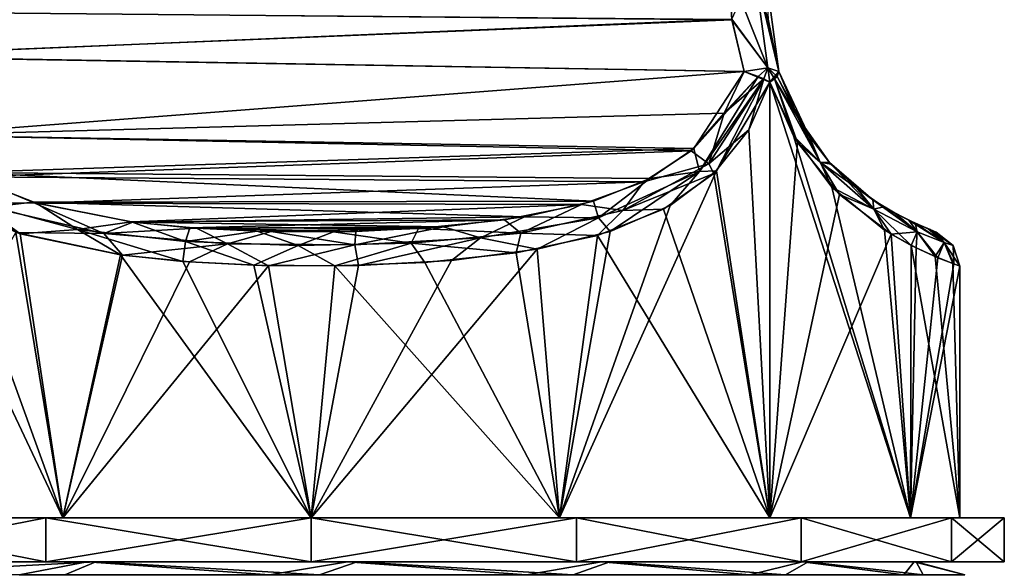
# Model space of a CAD drawing. Units: millimetres. Extents: x -213 to 213, y -9 to 96.
# Drawn here: x -154 to -141, y 50 to 58 of the extents above; entities that cross this region are included whole.
import ezdxf

# ---------------------------------------------------------------- set-up
doc = ezdxf.new("R2010")
doc.units = ezdxf.units.MM
doc.header["$LTSCALE"] = 65.185185
for name, color, linetype in [('118', 7, 'CONTINUOUS'), ('121', 7, 'CONTINUOUS'), ('122', 7, 'CONTINUOUS'), ('126', 7, 'CONTINUOUS'), ('128', 7, 'CONTINUOUS'), ('137', 7, 'CONTINUOUS'), ('141', 7, 'CONTINUOUS'), ('147', 7, 'CONTINUOUS'), ('149', 7, 'CONTINUOUS'), ('153', 7, 'CONTINUOUS'), ('154', 7, 'CONTINUOUS'), ('155', 7, 'CONTINUOUS'), ('156', 7, 'CONTINUOUS'), ('178', 7, 'CONTINUOUS'), ('180', 7, 'CONTINUOUS'), ('181', 7, 'CONTINUOUS'), ('182', 7, 'CONTINUOUS'), ('183', 7, 'CONTINUOUS')]:
    doc.layers.add(name, color=color, linetype=linetype)

msp = doc.modelspace()

# ---------------------------------------------------------------- linework, layer by layer
at = {"layer": '118', "linetype": 'Continuous'}
for points in [[(-143.713, 57.008, 6.286), (-144.004, 56.357, 6.563), (-143.714, 51.032, 6.286), (-143.713, 57.008, 6.286)], [(-141.787, 51.032, 3.402), (-143.713, 57.008, 6.286), (-143.714, 51.032, 6.286), (-141.787, 51.032, 3.402)], [(-143.39, 56.271, 5.944), (-143.713, 57.008, 6.286), (-141.787, 51.032, 3.402), (-143.39, 56.271, 5.944)], [(-144.004, 56.357, 6.563), (-144.482, 55.756, 6.97), (-143.714, 51.032, 6.286), (-144.004, 56.357, 6.563)], [(-142.863, 55.569, 5.301), (-143.39, 56.271, 5.944), (-141.787, 51.032, 3.402), (-142.863, 55.569, 5.301)], [(-153.402, 51.032, 8.213), (-155.754, 56.008, 6.777), (-156.286, 51.032, 6.286), (-153.402, 51.032, 8.213)], [(-154.968, 55.343, 7.372), (-155.754, 56.008, 6.777), (-153.402, 51.032, 8.213), (-154.968, 55.343, 7.372)], [(-144.482, 55.756, 6.97), (-145.171, 55.266, 7.464), (-143.714, 51.032, 6.286), (-144.482, 55.756, 6.97)], [(-142.142, 54.981, 4.158), (-142.863, 55.569, 5.301), (-141.787, 51.032, 3.402), (-142.142, 54.981, 4.158)], [(-153.988, 54.927, 7.945), (-154.968, 55.343, 7.372), (-153.402, 51.032, 8.213), (-153.988, 54.927, 7.945)], [(-145.171, 55.266, 7.464), (-146.074, 54.908, 7.976), (-143.714, 51.032, 6.286), (-145.171, 55.266, 7.464)], [(-152.612, 54.641, 8.498), (-153.988, 54.927, 7.945), (-153.402, 51.032, 8.213), (-152.612, 54.641, 8.498)], [(-141.775, 54.771, 3.375), (-142.142, 54.981, 4.158), (-141.787, 51.032, 3.402), (-141.775, 54.771, 3.375)], [(-146.074, 54.908, 7.976), (-147.189, 54.67, 8.434), (-146.598, 51.032, 8.213), (-146.074, 54.908, 7.976)], [(-143.714, 51.032, 6.286), (-146.074, 54.908, 7.976), (-146.598, 51.032, 8.213), (-143.714, 51.032, 6.286)], [(-147.189, 54.67, 8.434), (-148.441, 54.536, 8.752), (-146.598, 51.032, 8.213), (-147.189, 54.67, 8.434)], [(-141.11, 51.032), (-141.775, 54.771, 3.375), (-141.787, 51.032, 3.402), (-141.11, 51.032)], [(-141.45, 54.618, 2.435), (-141.775, 54.771, 3.375), (-141.11, 51.032), (-141.45, 54.618, 2.435)], [(-150, 51.032, 8.89), (-152.612, 54.641, 8.498), (-153.402, 51.032, 8.213), (-150, 51.032, 8.89)], [(-151.76, 54.551, 8.714), (-152.612, 54.641, 8.498), (-150, 51.032, 8.89), (-151.76, 54.551, 8.714)], [(-150.786, 54.498, 8.855), (-151.76, 54.551, 8.714), (-150, 51.032, 8.89), (-150.786, 54.498, 8.855)], [(-148.441, 54.536, 8.752), (-149.675, 54.488, 8.884), (-146.598, 51.032, 8.213), (-148.441, 54.536, 8.752)], [(-141.208, 54.521, 1.316), (-141.45, 54.618, 2.435), (-141.11, 51.032), (-141.208, 54.521, 1.316)], [(-149.675, 54.488, 8.884), (-150.786, 54.498, 8.855), (-150, 51.032, 8.89), (-149.675, 54.488, 8.884)], [(-146.598, 51.032, 8.213), (-149.675, 54.488, 8.884), (-150, 51.032, 8.89), (-146.598, 51.032, 8.213)], [(-141.11, 54.485), (-141.208, 54.521, 1.316), (-141.11, 51.032), (-141.11, 54.485)]]:
    msp.add_3dface(points, dxfattribs=at)
at = {"layer": '121', "linetype": 'Continuous'}
for points in [[(-144.277, 58.548, 6.223), (-157.02, 57.983, 6.25), (-144.233, 57.865, 6.263), (-144.277, 58.548, 6.223)], [(-157.02, 57.983, 6.25), (-156.359, 57.363, 6.354), (-144.233, 57.865, 6.263), (-157.02, 57.983, 6.25)], [(-156.359, 57.363, 6.354), (-144.067, 57.154, 6.411), (-144.233, 57.865, 6.263), (-156.359, 57.363, 6.354)], [(-155.43, 56.282, 6.814), (-144.067, 57.154, 6.411), (-156.359, 57.363, 6.354), (-155.43, 56.282, 6.814)], [(-144.341, 56.583, 6.639), (-144.067, 57.154, 6.411), (-155.43, 56.282, 6.814), (-144.341, 56.583, 6.639)], [(-144.792, 56.065, 6.97), (-144.341, 56.583, 6.639), (-155.43, 56.282, 6.814), (-144.792, 56.065, 6.97)], [(-154.688, 55.71, 7.298), (-144.792, 56.065, 6.97), (-155.43, 56.282, 6.814), (-154.688, 55.71, 7.298)], [(-145.443, 55.644, 7.372), (-144.792, 56.065, 6.97), (-154.688, 55.71, 7.298), (-145.443, 55.644, 7.372)], [(-153.764, 55.348, 7.768), (-145.443, 55.644, 7.372), (-154.688, 55.71, 7.298), (-153.764, 55.348, 7.768)], [(-146.296, 55.331, 7.795), (-145.443, 55.644, 7.372), (-153.764, 55.348, 7.768), (-146.296, 55.331, 7.795)], [(-152.465, 55.094, 8.231), (-146.296, 55.331, 7.795), (-153.764, 55.348, 7.768), (-152.465, 55.094, 8.231)], [(-147.349, 55.119, 8.177), (-146.296, 55.331, 7.795), (-152.465, 55.094, 8.231), (-147.349, 55.119, 8.177)], [(-151.662, 55.013, 8.415), (-147.349, 55.119, 8.177), (-152.465, 55.094, 8.231), (-151.662, 55.013, 8.415)], [(-148.53, 55, 8.447), (-147.349, 55.119, 8.177), (-151.662, 55.013, 8.415), (-148.53, 55, 8.447)], [(-150.742, 54.965, 8.536), (-148.53, 55, 8.447), (-151.662, 55.013, 8.415), (-150.742, 54.965, 8.536)], [(-149.694, 54.956, 8.56), (-148.53, 55, 8.447), (-150.742, 54.965, 8.536), (-149.694, 54.956, 8.56)]]:
    msp.add_3dface(points, dxfattribs=at)
at = {"layer": '122', "linetype": 'Continuous'}
for points in [[(-143.589, 57.154, 5.933), (-143.589, 57.154, -5.933), (-143.737, 57.872, -5.766), (-143.589, 57.154, 5.933)], [(-143.737, 57.865, 5.767), (-143.589, 57.154, 5.933), (-143.737, 57.872, -5.766), (-143.737, 57.865, 5.767)], [(-143.177, 56.269, -5.418), (-143.589, 57.154, -5.933), (-143.322, 56.509, 5.61), (-143.177, 56.269, -5.418)], [(-143.322, 56.509, 5.61), (-143.589, 57.154, -5.933), (-143.589, 57.154, 5.933), (-143.322, 56.509, 5.61)], [(-142.894, 55.905, 5.003), (-143.177, 56.269, -5.418), (-143.322, 56.509, 5.61), (-142.894, 55.905, 5.003)], [(-142.878, 55.886, -4.977), (-143.177, 56.269, -5.418), (-142.894, 55.905, 5.003), (-142.878, 55.886, -4.977)], [(-142.304, 55.395, 3.924), (-142.878, 55.886, -4.977), (-142.894, 55.905, 5.003), (-142.304, 55.395, 3.924)], [(-142.526, 55.559, -4.371), (-142.878, 55.886, -4.977), (-142.304, 55.395, 3.924), (-142.526, 55.559, -4.371)], [(-142.157, 55.301, -3.59), (-142.526, 55.559, -4.371), (-142.304, 55.395, 3.924), (-142.157, 55.301, -3.59)], [(-141.998, 55.21, 3.185), (-142.157, 55.301, -3.59), (-142.304, 55.395, 3.924), (-141.998, 55.21, 3.185)], [(-141.811, 55.114, -2.614), (-142.157, 55.301, -3.59), (-141.998, 55.21, 3.185), (-141.811, 55.114, -2.614)], [(-141.724, 55.073, 2.298), (-141.811, 55.114, -2.614), (-141.998, 55.21, 3.185), (-141.724, 55.073, 2.298)], [(-141.544, 54.996, -1.419), (-141.811, 55.114, -2.614), (-141.724, 55.073, 2.298), (-141.544, 54.996, -1.419)], [(-141.518, 54.986, 1.242), (-141.544, 54.996, -1.419), (-141.724, 55.073, 2.298), (-141.518, 54.986, 1.242)], [(-141.434, 54.953), (-141.544, 54.996, -1.419), (-141.518, 54.986, 1.242), (-141.434, 54.953)]]:
    msp.add_3dface(points, dxfattribs=at)
at = {"layer": '126', "linetype": 'Continuous'}
for points in [[(-143.714, 57.009, -6.286), (-143.714, 51.032, -6.286), (-144.443, 55.792, -6.94), (-143.714, 57.009, -6.286)], [(-143.337, 56.182, -5.885), (-143.714, 51.032, -6.286), (-143.714, 57.009, -6.286), (-143.337, 56.182, -5.885)], [(-142.76, 55.466, -5.159), (-143.714, 51.032, -6.286), (-143.337, 56.182, -5.885), (-142.76, 55.466, -5.159)], [(-143.714, 51.032, -6.286), (-146.598, 51.032, -8.213), (-144.443, 55.792, -6.94), (-143.714, 51.032, -6.286)], [(-144.443, 55.792, -6.94), (-146.598, 51.032, -8.213), (-145.08, 55.316, -7.404), (-144.443, 55.792, -6.94)], [(-142.053, 54.926, -3.985), (-143.714, 51.032, -6.286), (-142.76, 55.466, -5.159), (-142.053, 54.926, -3.985)], [(-145.08, 55.316, -7.404), (-146.598, 51.032, -8.213), (-145.901, 54.962, -7.888), (-145.08, 55.316, -7.404)], [(-153.402, 51.032, -8.213), (-156.286, 51.032, -6.286), (-154.047, 54.945, -7.916), (-153.402, 51.032, -8.213)], [(-152.588, 54.637, -8.505), (-153.402, 51.032, -8.213), (-154.047, 54.945, -7.916), (-152.588, 54.637, -8.505)], [(-145.901, 54.962, -7.888), (-146.598, 51.032, -8.213), (-146.902, 54.717, -8.333), (-145.901, 54.962, -7.888)], [(-141.787, 51.032, -3.402), (-143.714, 51.032, -6.286), (-142.053, 54.926, -3.985), (-141.787, 51.032, -3.402)], [(-141.71, 54.737, -3.21), (-141.787, 51.032, -3.402), (-142.053, 54.926, -3.985), (-141.71, 54.737, -3.21)], [(-146.598, 51.032, -8.213), (-150, 51.032, -8.89), (-146.902, 54.717, -8.333), (-146.598, 51.032, -8.213)], [(-146.902, 54.717, -8.333), (-150, 51.032, -8.89), (-148.077, 54.565, -8.68), (-146.902, 54.717, -8.333)], [(-141.411, 54.601, -2.292), (-141.787, 51.032, -3.402), (-141.71, 54.737, -3.21), (-141.411, 54.601, -2.292)], [(-151.666, 54.543, -8.732), (-153.402, 51.032, -8.213), (-152.588, 54.637, -8.505), (-151.666, 54.543, -8.732)], [(-150.584, 54.492, -8.871), (-153.402, 51.032, -8.213), (-151.666, 54.543, -8.732), (-150.584, 54.492, -8.871)], [(-148.077, 54.565, -8.68), (-150, 51.032, -8.89), (-149.353, 54.494, -8.866), (-148.077, 54.565, -8.68)], [(-141.194, 54.516, -1.222), (-141.787, 51.032, -3.402), (-141.411, 54.601, -2.292), (-141.194, 54.516, -1.222)], [(-150, 51.032, -8.89), (-153.402, 51.032, -8.213), (-150.584, 54.492, -8.871), (-150, 51.032, -8.89)], [(-149.353, 54.494, -8.866), (-150, 51.032, -8.89), (-150.584, 54.492, -8.871), (-149.353, 54.494, -8.866)], [(-141.11, 54.485), (-141.787, 51.032, -3.402), (-141.194, 54.516, -1.222), (-141.11, 54.485)], [(-141.11, 54.485), (-141.11, 51.032), (-141.787, 51.032, -3.402), (-141.11, 54.485)]]:
    msp.add_3dface(points, dxfattribs=at)
at = {"layer": '128', "linetype": 'Continuous'}
for points in [[(-156.358, 57.362, -6.355), (-157.02, 57.982, -6.25), (-144.234, 57.872, -6.263), (-156.358, 57.362, -6.355)], [(-144.067, 57.154, -6.411), (-156.358, 57.362, -6.355), (-144.234, 57.872, -6.263), (-144.067, 57.154, -6.411)], [(-155.43, 56.282, -6.814), (-156.358, 57.362, -6.355), (-144.067, 57.154, -6.411), (-155.43, 56.282, -6.814)], [(-144.756, 56.097, -6.945), (-155.43, 56.282, -6.814), (-144.067, 57.154, -6.411), (-144.756, 56.097, -6.945)], [(-154.796, 55.771, -7.234), (-155.43, 56.282, -6.814), (-144.756, 56.097, -6.945), (-154.796, 55.771, -7.234)], [(-145.357, 55.687, -7.323), (-154.796, 55.771, -7.234), (-144.756, 56.097, -6.945), (-145.357, 55.687, -7.323)], [(-153.819, 55.363, -7.744), (-154.796, 55.771, -7.234), (-146.132, 55.378, -7.722), (-153.819, 55.363, -7.744)], [(-146.132, 55.378, -7.722), (-154.796, 55.771, -7.234), (-145.357, 55.687, -7.323), (-146.132, 55.378, -7.722)], [(-147.077, 55.161, -8.093), (-153.819, 55.363, -7.744), (-146.132, 55.378, -7.722), (-147.077, 55.161, -8.093)], [(-152.443, 55.091, -8.238), (-153.819, 55.363, -7.744), (-147.077, 55.161, -8.093), (-152.443, 55.091, -8.238)], [(-148.186, 55.025, -8.386), (-152.443, 55.091, -8.238), (-147.077, 55.161, -8.093), (-148.186, 55.025, -8.386)], [(-151.573, 55.006, -8.431), (-152.443, 55.091, -8.238), (-148.186, 55.025, -8.386), (-151.573, 55.006, -8.431)], [(-149.39, 54.961, -8.545), (-151.573, 55.006, -8.431), (-148.186, 55.025, -8.386), (-149.39, 54.961, -8.545)], [(-150.551, 54.96, -8.549), (-151.573, 55.006, -8.431), (-149.39, 54.961, -8.545), (-150.551, 54.96, -8.549)]]:
    msp.add_3dface(points, dxfattribs=at)
at = {"layer": '137', "linetype": 'Continuous'}
for points in [[(-144.756, 56.097, -6.945), (-144.067, 57.154, -6.411), (-143.874, 57.088, -6.387), (-144.756, 56.097, -6.945)], [(-144.677, 55.782, -7.09), (-144.756, 56.097, -6.945), (-143.874, 57.088, -6.387), (-144.677, 55.782, -7.09)], [(-143.794, 57.052, -6.349), (-144.677, 55.782, -7.09), (-143.874, 57.088, -6.387), (-143.794, 57.052, -6.349)], [(-144.443, 55.792, -6.94), (-144.677, 55.782, -7.09), (-143.794, 57.052, -6.349), (-144.443, 55.792, -6.94)], [(-143.714, 57.009, -6.286), (-144.443, 55.792, -6.94), (-143.794, 57.052, -6.349), (-143.714, 57.009, -6.286)], [(-145.357, 55.687, -7.323), (-144.756, 56.097, -6.945), (-144.677, 55.782, -7.09), (-145.357, 55.687, -7.323)], [(-154.796, 55.771, -7.234), (-153.819, 55.363, -7.744), (-154.403, 55.294, -7.674), (-154.796, 55.771, -7.234)], [(-145.901, 54.962, -7.888), (-146.064, 55.147, -7.914), (-144.677, 55.782, -7.09), (-145.901, 54.962, -7.888)], [(-146.064, 55.147, -7.914), (-145.357, 55.687, -7.323), (-144.677, 55.782, -7.09), (-146.064, 55.147, -7.914)], [(-145.08, 55.316, -7.404), (-145.901, 54.962, -7.888), (-144.677, 55.782, -7.09), (-145.08, 55.316, -7.404)], [(-144.443, 55.792, -6.94), (-145.08, 55.316, -7.404), (-144.677, 55.782, -7.09), (-144.443, 55.792, -6.94)], [(-146.132, 55.378, -7.722), (-145.357, 55.687, -7.323), (-146.064, 55.147, -7.914), (-146.132, 55.378, -7.722)], [(-154.403, 55.294, -7.674), (-153.819, 55.363, -7.744), (-152.842, 54.935, -8.35), (-154.403, 55.294, -7.674)], [(-153.819, 55.363, -7.744), (-152.443, 55.091, -8.238), (-152.842, 54.935, -8.35), (-153.819, 55.363, -7.744)], [(-147.077, 55.161, -8.093), (-146.132, 55.378, -7.722), (-146.064, 55.147, -7.914), (-147.077, 55.161, -8.093)], [(-154.047, 54.945, -7.916), (-154.403, 55.294, -7.674), (-152.842, 54.935, -8.35), (-154.047, 54.945, -7.916)], [(-152.443, 55.091, -8.238), (-151.573, 55.006, -8.431), (-152.842, 54.935, -8.35), (-152.443, 55.091, -8.238)], [(-148.186, 55.025, -8.386), (-147.077, 55.161, -8.093), (-147.68, 54.873, -8.503), (-148.186, 55.025, -8.386)], [(-147.68, 54.873, -8.503), (-147.077, 55.161, -8.093), (-146.064, 55.147, -7.914), (-147.68, 54.873, -8.503)], [(-146.902, 54.717, -8.333), (-147.68, 54.873, -8.503), (-146.064, 55.147, -7.914), (-146.902, 54.717, -8.333)], [(-145.901, 54.962, -7.888), (-146.902, 54.717, -8.333), (-146.064, 55.147, -7.914), (-145.901, 54.962, -7.888)], [(-152.588, 54.637, -8.505), (-154.047, 54.945, -7.916), (-152.842, 54.935, -8.35), (-152.588, 54.637, -8.505)], [(-152.842, 54.935, -8.35), (-151.573, 55.006, -8.431), (-151.146, 54.793, -8.729), (-152.842, 54.935, -8.35)], [(-152.588, 54.637, -8.505), (-152.842, 54.935, -8.35), (-151.146, 54.793, -8.729), (-152.588, 54.637, -8.505)], [(-151.573, 55.006, -8.431), (-150.551, 54.96, -8.549), (-151.146, 54.793, -8.729), (-151.573, 55.006, -8.431)], [(-151.146, 54.793, -8.729), (-150.551, 54.96, -8.549), (-149.4, 54.776, -8.781), (-151.146, 54.793, -8.729)], [(-150.551, 54.96, -8.549), (-149.39, 54.961, -8.545), (-149.4, 54.776, -8.781), (-150.551, 54.96, -8.549)], [(-149.39, 54.961, -8.545), (-148.186, 55.025, -8.386), (-149.4, 54.776, -8.781), (-149.39, 54.961, -8.545)], [(-149.4, 54.776, -8.781), (-148.186, 55.025, -8.386), (-147.68, 54.873, -8.503), (-149.4, 54.776, -8.781)], [(-151.666, 54.543, -8.732), (-152.588, 54.637, -8.505), (-151.146, 54.793, -8.729), (-151.666, 54.543, -8.732)], [(-150.584, 54.492, -8.871), (-151.666, 54.543, -8.732), (-151.146, 54.793, -8.729), (-150.584, 54.492, -8.871)], [(-150.584, 54.492, -8.871), (-151.146, 54.793, -8.729), (-149.4, 54.776, -8.781), (-150.584, 54.492, -8.871)], [(-149.353, 54.494, -8.866), (-149.4, 54.776, -8.781), (-147.68, 54.873, -8.503), (-149.353, 54.494, -8.866)], [(-148.077, 54.565, -8.68), (-149.353, 54.494, -8.866), (-147.68, 54.873, -8.503), (-148.077, 54.565, -8.68)], [(-146.902, 54.717, -8.333), (-148.077, 54.565, -8.68), (-147.68, 54.873, -8.503), (-146.902, 54.717, -8.333)], [(-149.353, 54.494, -8.866), (-150.584, 54.492, -8.871), (-149.4, 54.776, -8.781), (-149.353, 54.494, -8.866)]]:
    msp.add_3dface(points, dxfattribs=at)
at = {"layer": '141', "linetype": 'Continuous'}
for points in [[(-144.277, 58.548, 6.223), (-144.233, 57.865, 6.263), (-143.742, 57.206, 6.258), (-144.277, 58.548, 6.223)], [(-143.923, 58.548, 6.077), (-144.277, 58.548, 6.223), (-143.742, 57.206, 6.258), (-143.923, 58.548, 6.077)], [(-143.589, 57.154, 5.933), (-143.737, 57.865, 5.767), (-143.923, 58.548, 6.077), (-143.589, 57.154, 5.933)], [(-143.589, 57.154, 5.933), (-143.923, 58.548, 6.077), (-143.742, 57.206, 6.258), (-143.589, 57.154, 5.933)], [(-144.233, 57.865, 6.263), (-144.067, 57.154, 6.411), (-143.742, 57.206, 6.258), (-144.233, 57.865, 6.263)]]:
    msp.add_3dface(points, dxfattribs=at)
at = {"layer": '147', "linetype": 'Continuous'}
for points in [[(-144.234, 57.872, -6.263), (-143.923, 58.548, -6.077), (-143.742, 57.206, -6.258), (-144.234, 57.872, -6.263)], [(-143.777, 58.548, -5.723), (-143.589, 57.154, -5.933), (-143.923, 58.548, -6.077), (-143.777, 58.548, -5.723)], [(-143.923, 58.548, -6.077), (-143.589, 57.154, -5.933), (-143.742, 57.206, -6.258), (-143.923, 58.548, -6.077)], [(-143.589, 57.154, -5.933), (-143.777, 58.548, -5.723), (-143.737, 57.872, -5.766), (-143.589, 57.154, -5.933)], [(-144.067, 57.154, -6.411), (-144.234, 57.872, -6.263), (-143.742, 57.206, -6.258), (-144.067, 57.154, -6.411)]]:
    msp.add_3dface(points, dxfattribs=at)
at = {"layer": '149', "linetype": 'Continuous'}
for points in [[(-144.067, 57.154, 6.411), (-144.341, 56.583, 6.639), (-143.874, 57.088, 6.387), (-144.067, 57.154, 6.411)], [(-144.341, 56.583, 6.639), (-143.794, 57.052, 6.349), (-143.874, 57.088, 6.387), (-144.341, 56.583, 6.639)], [(-144.548, 55.889, 6.994), (-144.004, 56.357, 6.563), (-143.794, 57.052, 6.349), (-144.548, 55.889, 6.994)], [(-144.341, 56.583, 6.639), (-144.548, 55.889, 6.994), (-143.794, 57.052, 6.349), (-144.341, 56.583, 6.639)], [(-144.004, 56.357, 6.563), (-143.713, 57.008, 6.286), (-143.794, 57.052, 6.349), (-144.004, 56.357, 6.563)], [(-144.341, 56.583, 6.639), (-144.792, 56.065, 6.97), (-144.548, 55.889, 6.994), (-144.341, 56.583, 6.639)], [(-144.482, 55.756, 6.97), (-144.004, 56.357, 6.563), (-144.548, 55.889, 6.994), (-144.482, 55.756, 6.97)], [(-144.792, 56.065, 6.97), (-145.443, 55.644, 7.372), (-144.548, 55.889, 6.994), (-144.792, 56.065, 6.97)], [(-145.73, 55.247, 7.746), (-144.482, 55.756, 6.97), (-144.548, 55.889, 6.994), (-145.73, 55.247, 7.746)], [(-145.443, 55.644, 7.372), (-145.73, 55.247, 7.746), (-144.548, 55.889, 6.994), (-145.443, 55.644, 7.372)], [(-145.171, 55.266, 7.464), (-144.482, 55.756, 6.97), (-145.73, 55.247, 7.746), (-145.171, 55.266, 7.464)], [(-153.764, 55.348, 7.768), (-154.688, 55.71, 7.298), (-154.563, 55.356, 7.584), (-153.764, 55.348, 7.768)], [(-145.443, 55.644, 7.372), (-146.296, 55.331, 7.795), (-145.73, 55.247, 7.746), (-145.443, 55.644, 7.372)], [(-154.968, 55.343, 7.372), (-153.988, 54.927, 7.945), (-154.563, 55.356, 7.584), (-154.968, 55.343, 7.372)], [(-154.563, 55.356, 7.584), (-153.988, 54.927, 7.945), (-153.204, 54.99, 8.224), (-154.563, 55.356, 7.584)], [(-153.764, 55.348, 7.768), (-154.563, 55.356, 7.584), (-153.204, 54.99, 8.224), (-153.764, 55.348, 7.768)], [(-152.465, 55.094, 8.231), (-153.764, 55.348, 7.768), (-153.204, 54.99, 8.224), (-152.465, 55.094, 8.231)], [(-146.296, 55.331, 7.795), (-147.349, 55.119, 8.177), (-147.126, 54.939, 8.34), (-146.296, 55.331, 7.795)], [(-146.296, 55.331, 7.795), (-147.126, 54.939, 8.34), (-145.73, 55.247, 7.746), (-146.296, 55.331, 7.795)], [(-147.126, 54.939, 8.34), (-146.074, 54.908, 7.976), (-145.73, 55.247, 7.746), (-147.126, 54.939, 8.34)], [(-146.074, 54.908, 7.976), (-145.171, 55.266, 7.464), (-145.73, 55.247, 7.746), (-146.074, 54.908, 7.976)], [(-152.465, 55.094, 8.231), (-153.204, 54.99, 8.224), (-151.721, 54.824, 8.638), (-152.465, 55.094, 8.231)], [(-151.662, 55.013, 8.415), (-152.465, 55.094, 8.231), (-151.721, 54.824, 8.638), (-151.662, 55.013, 8.415)], [(-147.349, 55.119, 8.177), (-148.53, 55, 8.447), (-147.126, 54.939, 8.34), (-147.349, 55.119, 8.177)], [(-153.988, 54.927, 7.945), (-152.612, 54.641, 8.498), (-153.204, 54.99, 8.224), (-153.988, 54.927, 7.945)], [(-152.612, 54.641, 8.498), (-151.76, 54.551, 8.714), (-153.204, 54.99, 8.224), (-152.612, 54.641, 8.498)], [(-153.204, 54.99, 8.224), (-151.76, 54.551, 8.714), (-151.721, 54.824, 8.638), (-153.204, 54.99, 8.224)], [(-150.742, 54.965, 8.536), (-151.662, 55.013, 8.415), (-151.721, 54.824, 8.638), (-150.742, 54.965, 8.536)], [(-150.742, 54.965, 8.536), (-151.721, 54.824, 8.638), (-150.178, 54.771, 8.799), (-150.742, 54.965, 8.536)], [(-149.694, 54.956, 8.56), (-150.742, 54.965, 8.536), (-150.178, 54.771, 8.799), (-149.694, 54.956, 8.56)], [(-149.694, 54.956, 8.56), (-150.178, 54.771, 8.799), (-148.629, 54.803, 8.698), (-149.694, 54.956, 8.56)], [(-148.53, 55, 8.447), (-149.694, 54.956, 8.56), (-148.629, 54.803, 8.698), (-148.53, 55, 8.447)], [(-148.53, 55, 8.447), (-148.629, 54.803, 8.698), (-147.126, 54.939, 8.34), (-148.53, 55, 8.447)], [(-148.629, 54.803, 8.698), (-147.189, 54.67, 8.434), (-147.126, 54.939, 8.34), (-148.629, 54.803, 8.698)], [(-147.189, 54.67, 8.434), (-146.074, 54.908, 7.976), (-147.126, 54.939, 8.34), (-147.189, 54.67, 8.434)], [(-151.76, 54.551, 8.714), (-150.786, 54.498, 8.855), (-151.721, 54.824, 8.638), (-151.76, 54.551, 8.714)], [(-151.721, 54.824, 8.638), (-150.786, 54.498, 8.855), (-150.178, 54.771, 8.799), (-151.721, 54.824, 8.638)], [(-150.178, 54.771, 8.799), (-149.675, 54.488, 8.884), (-148.629, 54.803, 8.698), (-150.178, 54.771, 8.799)], [(-149.675, 54.488, 8.884), (-148.441, 54.536, 8.752), (-148.629, 54.803, 8.698), (-149.675, 54.488, 8.884)], [(-148.441, 54.536, 8.752), (-147.189, 54.67, 8.434), (-148.629, 54.803, 8.698), (-148.441, 54.536, 8.752)], [(-150.786, 54.498, 8.855), (-149.675, 54.488, 8.884), (-150.178, 54.771, 8.799), (-150.786, 54.498, 8.855)]]:
    msp.add_3dface(points, dxfattribs=at)
at = {"layer": '153', "linetype": 'Continuous'}
for points in [[(-143.177, 56.269, -5.418), (-143.651, 57.052, -6.206), (-143.613, 57.088, -6.126), (-143.177, 56.269, -5.418)], [(-143.589, 57.154, -5.933), (-143.177, 56.269, -5.418), (-143.613, 57.088, -6.126), (-143.589, 57.154, -5.933)], [(-143.337, 56.182, -5.885), (-143.714, 57.009, -6.286), (-143.651, 57.052, -6.206), (-143.337, 56.182, -5.885)], [(-143.177, 56.269, -5.418), (-143.024, 55.91, -5.476), (-143.651, 57.052, -6.206), (-143.177, 56.269, -5.418)], [(-143.024, 55.91, -5.476), (-143.337, 56.182, -5.885), (-143.651, 57.052, -6.206), (-143.024, 55.91, -5.476)], [(-142.76, 55.466, -5.159), (-143.337, 56.182, -5.885), (-143.024, 55.91, -5.476), (-142.76, 55.466, -5.159)], [(-143.177, 56.269, -5.418), (-142.878, 55.886, -4.977), (-143.024, 55.91, -5.476), (-143.177, 56.269, -5.418)], [(-142.878, 55.886, -4.977), (-142.526, 55.559, -4.371), (-143.024, 55.91, -5.476), (-142.878, 55.886, -4.977)], [(-142.526, 55.559, -4.371), (-142.287, 55.268, -4.331), (-143.024, 55.91, -5.476), (-142.526, 55.559, -4.371)], [(-142.287, 55.268, -4.331), (-142.76, 55.466, -5.159), (-143.024, 55.91, -5.476), (-142.287, 55.268, -4.331)], [(-142.526, 55.559, -4.371), (-142.157, 55.301, -3.59), (-142.287, 55.268, -4.331), (-142.526, 55.559, -4.371)], [(-142.053, 54.926, -3.985), (-142.76, 55.466, -5.159), (-142.287, 55.268, -4.331), (-142.053, 54.926, -3.985)], [(-142.157, 55.301, -3.59), (-141.695, 54.954, -2.976), (-142.287, 55.268, -4.331), (-142.157, 55.301, -3.59)], [(-141.695, 54.954, -2.976), (-142.053, 54.926, -3.985), (-142.287, 55.268, -4.331), (-141.695, 54.954, -2.976)], [(-142.157, 55.301, -3.59), (-141.811, 55.114, -2.614), (-141.695, 54.954, -2.976), (-142.157, 55.301, -3.59)], [(-141.811, 55.114, -2.614), (-141.544, 54.996, -1.419), (-141.324, 54.811, -1.512), (-141.811, 55.114, -2.614)], [(-141.811, 55.114, -2.614), (-141.324, 54.811, -1.512), (-141.695, 54.954, -2.976), (-141.811, 55.114, -2.614)], [(-141.71, 54.737, -3.21), (-142.053, 54.926, -3.985), (-141.695, 54.954, -2.976), (-141.71, 54.737, -3.21)], [(-141.411, 54.601, -2.292), (-141.71, 54.737, -3.21), (-141.695, 54.954, -2.976), (-141.411, 54.601, -2.292)], [(-141.324, 54.811, -1.512), (-141.411, 54.601, -2.292), (-141.695, 54.954, -2.976), (-141.324, 54.811, -1.512)], [(-141.544, 54.996, -1.419), (-141.434, 54.953), (-141.324, 54.811, -1.512), (-141.544, 54.996, -1.419)], [(-141.434, 54.953), (-141.199, 54.77, 0), (-141.324, 54.811, -1.512), (-141.434, 54.953)], [(-141.194, 54.516, -1.222), (-141.411, 54.601, -2.292), (-141.324, 54.811, -1.512), (-141.194, 54.516, -1.222)], [(-141.199, 54.77, 0), (-141.194, 54.516, -1.222), (-141.324, 54.811, -1.512), (-141.199, 54.77, 0)], [(-141.11, 54.485), (-141.194, 54.516, -1.222), (-141.199, 54.77, 0), (-141.11, 54.485)]]:
    msp.add_3dface(points, dxfattribs=at)
at = {"layer": '154', "linetype": 'Continuous'}
for points in [[(-143.651, 57.052, 6.206), (-143.024, 55.91, 5.476), (-143.613, 57.088, 6.126), (-143.651, 57.052, 6.206)], [(-143.322, 56.509, 5.61), (-143.589, 57.154, 5.933), (-143.613, 57.088, 6.126), (-143.322, 56.509, 5.61)], [(-143.024, 55.91, 5.476), (-143.322, 56.509, 5.61), (-143.613, 57.088, 6.126), (-143.024, 55.91, 5.476)], [(-143.713, 57.008, 6.286), (-143.39, 56.271, 5.944), (-143.651, 57.052, 6.206), (-143.713, 57.008, 6.286)], [(-143.39, 56.271, 5.944), (-143.024, 55.91, 5.476), (-143.651, 57.052, 6.206), (-143.39, 56.271, 5.944)], [(-142.894, 55.905, 5.003), (-143.322, 56.509, 5.61), (-143.024, 55.91, 5.476), (-142.894, 55.905, 5.003)], [(-143.39, 56.271, 5.944), (-142.863, 55.569, 5.301), (-143.024, 55.91, 5.476), (-143.39, 56.271, 5.944)], [(-142.863, 55.569, 5.301), (-142.287, 55.268, 4.331), (-143.024, 55.91, 5.476), (-142.863, 55.569, 5.301)], [(-142.287, 55.268, 4.331), (-142.894, 55.905, 5.003), (-143.024, 55.91, 5.476), (-142.287, 55.268, 4.331)], [(-142.304, 55.395, 3.924), (-142.894, 55.905, 5.003), (-142.287, 55.268, 4.331), (-142.304, 55.395, 3.924)], [(-142.863, 55.569, 5.301), (-142.142, 54.981, 4.158), (-142.287, 55.268, 4.331), (-142.863, 55.569, 5.301)], [(-141.998, 55.21, 3.185), (-142.304, 55.395, 3.924), (-141.695, 54.954, 2.976), (-141.998, 55.21, 3.185)], [(-141.695, 54.954, 2.976), (-142.304, 55.395, 3.924), (-142.287, 55.268, 4.331), (-141.695, 54.954, 2.976)], [(-142.142, 54.981, 4.158), (-141.775, 54.771, 3.375), (-142.287, 55.268, 4.331), (-142.142, 54.981, 4.158)], [(-141.775, 54.771, 3.375), (-141.695, 54.954, 2.976), (-142.287, 55.268, 4.331), (-141.775, 54.771, 3.375)], [(-141.724, 55.073, 2.298), (-141.998, 55.21, 3.185), (-141.695, 54.954, 2.976), (-141.724, 55.073, 2.298)], [(-141.518, 54.986, 1.242), (-141.724, 55.073, 2.298), (-141.324, 54.811, 1.513), (-141.518, 54.986, 1.242)], [(-141.324, 54.811, 1.513), (-141.724, 55.073, 2.298), (-141.695, 54.954, 2.976), (-141.324, 54.811, 1.513)], [(-141.775, 54.771, 3.375), (-141.45, 54.618, 2.435), (-141.695, 54.954, 2.976), (-141.775, 54.771, 3.375)], [(-141.45, 54.618, 2.435), (-141.324, 54.811, 1.513), (-141.695, 54.954, 2.976), (-141.45, 54.618, 2.435)], [(-141.434, 54.953), (-141.518, 54.986, 1.242), (-141.199, 54.77, 0), (-141.434, 54.953)], [(-141.199, 54.77, 0), (-141.518, 54.986, 1.242), (-141.324, 54.811, 1.513), (-141.199, 54.77, 0)], [(-141.45, 54.618, 2.435), (-141.208, 54.521, 1.316), (-141.324, 54.811, 1.513), (-141.45, 54.618, 2.435)], [(-141.208, 54.521, 1.316), (-141.11, 54.485), (-141.324, 54.811, 1.513), (-141.208, 54.521, 1.316)], [(-141.11, 54.485), (-141.199, 54.77, 0), (-141.324, 54.811, 1.513), (-141.11, 54.485)]]:
    msp.add_3dface(points, dxfattribs=at)
at = {"layer": '155', "linetype": 'Continuous'}
for points in [[(-144.067, 57.154, 6.411), (-143.713, 57.008, 6.286), (-143.742, 57.206, 6.258), (-144.067, 57.154, 6.411)], [(-143.713, 57.008, 6.286), (-144.067, 57.154, 6.411), (-143.794, 57.052, 6.349), (-143.713, 57.008, 6.286)], [(-143.794, 57.052, 6.349), (-144.067, 57.154, 6.411), (-143.874, 57.088, 6.387), (-143.794, 57.052, 6.349)], [(-143.742, 57.206, 6.258), (-143.713, 57.008, 6.286), (-143.651, 57.052, 6.206), (-143.742, 57.206, 6.258)], [(-143.589, 57.154, 5.933), (-143.742, 57.206, 6.258), (-143.613, 57.088, 6.126), (-143.589, 57.154, 5.933)], [(-143.742, 57.206, 6.258), (-143.651, 57.052, 6.206), (-143.613, 57.088, 6.126), (-143.742, 57.206, 6.258)]]:
    msp.add_3dface(points, dxfattribs=at)
at = {"layer": '156', "linetype": 'Continuous'}
for points in [[(-143.874, 57.088, -6.387), (-144.067, 57.154, -6.411), (-143.742, 57.206, -6.258), (-143.874, 57.088, -6.387)], [(-143.794, 57.052, -6.349), (-143.874, 57.088, -6.387), (-143.742, 57.206, -6.258), (-143.794, 57.052, -6.349)], [(-143.714, 57.009, -6.286), (-143.794, 57.052, -6.349), (-143.742, 57.206, -6.258), (-143.714, 57.009, -6.286)], [(-143.589, 57.154, -5.933), (-143.714, 57.009, -6.286), (-143.742, 57.206, -6.258), (-143.589, 57.154, -5.933)], [(-143.714, 57.009, -6.286), (-143.589, 57.154, -5.933), (-143.651, 57.052, -6.206), (-143.714, 57.009, -6.286)], [(-143.651, 57.052, -6.206), (-143.589, 57.154, -5.933), (-143.613, 57.088, -6.126), (-143.651, 57.052, -6.206)]]:
    msp.add_3dface(points, dxfattribs=at)
at = {"layer": '178', "linetype": 'Continuous'}
for points in [[(-155.992, 50.432, -5.992), (-152.951, 50.432, -7.943), (-156.34, 50.252, -6.34), (-155.992, 50.432, -5.992)], [(-156.34, 50.252, -6.34), (-152.951, 50.432, -7.943), (-153.378, 50.252, -8.305), (-156.34, 50.252, -6.34)], [(-153.069, 50.432, 7.898), (-156.081, 50.432, 5.901), (-154.003, 50.252, 8.022), (-153.069, 50.432, 7.898)], [(-150.571, 50.252, 8.947), (-153.069, 50.432, 7.898), (-154.003, 50.252, 8.022), (-150.571, 50.252, 8.947)], [(-153.378, 50.252, -8.305), (-152.951, 50.432, -7.943), (-149.886, 50.252, -8.965), (-153.378, 50.252, -8.305)], [(-149.501, 50.432, 8.459), (-153.069, 50.432, 7.898), (-150.571, 50.252, 8.947), (-149.501, 50.432, 8.459)], [(-152.951, 50.432, -7.943), (-149.372, 50.432, -8.45), (-149.886, 50.252, -8.965), (-152.951, 50.432, -7.943)], [(-147.05, 50.252, 8.466), (-149.501, 50.432, 8.459), (-150.571, 50.252, 8.947), (-147.05, 50.252, 8.466)], [(-149.886, 50.252, -8.965), (-149.372, 50.432, -8.45), (-146.411, 50.252, -8.216), (-149.886, 50.252, -8.965)], [(-146.021, 50.432, 7.481), (-149.501, 50.432, 8.459), (-147.05, 50.252, 8.466), (-146.021, 50.432, 7.481)], [(-149.372, 50.432, -8.45), (-145.908, 50.432, -7.42), (-146.411, 50.252, -8.216), (-149.372, 50.432, -8.45)], [(-143.992, 50.252, 6.654), (-146.021, 50.432, 7.481), (-147.05, 50.252, 8.466), (-143.992, 50.252, 6.654)], [(-146.411, 50.252, -8.216), (-145.908, 50.432, -7.42), (-143.501, 50.252, -6.176), (-146.411, 50.252, -8.216)], [(-143.265, 50.432, 5.142), (-146.021, 50.432, 7.481), (-143.992, 50.252, 6.654), (-143.265, 50.432, 5.142)], [(-145.908, 50.432, -7.42), (-143.189, 50.432, -5.041), (-143.501, 50.252, -6.176), (-145.908, 50.432, -7.42)], [(-141.878, 50.252, 3.797), (-143.265, 50.432, 5.142), (-143.992, 50.252, 6.654), (-141.878, 50.252, 3.797)], [(-143.501, 50.252, -6.176), (-143.189, 50.432, -5.041), (-141.612, 50.252, -3.165), (-143.501, 50.252, -6.176)], [(-141.736, 50.432, 1.87), (-143.265, 50.432, 5.142), (-141.878, 50.252, 3.797), (-141.736, 50.432, 1.87)], [(-143.189, 50.432, -5.041), (-141.708, 50.432, -1.744), (-141.612, 50.252, -3.165), (-143.189, 50.432, -5.041)], [(-141.041, 50.252, 0.343), (-141.736, 50.432, 1.87), (-141.878, 50.252, 3.797), (-141.041, 50.252, 0.343)], [(-141.708, 50.432, -1.744), (-141.736, 50.432, 1.87), (-141.041, 50.252, 0.343), (-141.708, 50.432, -1.744)], [(-141.612, 50.252, -3.165), (-141.708, 50.432, -1.744), (-141.041, 50.252, 0.343), (-141.612, 50.252, -3.165)]]:
    msp.add_3dface(points, dxfattribs=at)
at = {"layer": '180', "linetype": 'Continuous'}
for points in [[(-156.717, 50.432, 6.718), (-156.081, 50.432, 5.901), (-153.635, 50.432, 8.777), (-156.717, 50.432, 6.718)], [(-153.635, 50.432, -8.777), (-155.992, 50.432, -5.992), (-156.717, 50.432, -6.718), (-153.635, 50.432, -8.777)], [(-156.081, 50.432, 5.901), (-153.069, 50.432, 7.898), (-153.635, 50.432, 8.777), (-156.081, 50.432, 5.901)], [(-152.951, 50.432, -7.943), (-155.992, 50.432, -5.992), (-153.635, 50.432, -8.777), (-152.951, 50.432, -7.943)], [(-153.635, 50.432, 8.777), (-153.069, 50.432, 7.898), (-150, 50.432, 9.5), (-153.635, 50.432, 8.777)], [(-150, 50.432, -9.5), (-152.951, 50.432, -7.943), (-153.635, 50.432, -8.777), (-150, 50.432, -9.5)], [(-153.069, 50.432, 7.898), (-149.501, 50.432, 8.459), (-150, 50.432, 9.5), (-153.069, 50.432, 7.898)], [(-149.372, 50.432, -8.45), (-152.951, 50.432, -7.943), (-150, 50.432, -9.5), (-149.372, 50.432, -8.45)], [(-150, 50.432, 9.5), (-149.501, 50.432, 8.459), (-146.365, 50.432, 8.777), (-150, 50.432, 9.5)], [(-149.372, 50.432, -8.45), (-150, 50.432, -9.5), (-146.365, 50.432, -8.777), (-149.372, 50.432, -8.45)], [(-149.501, 50.432, 8.459), (-146.021, 50.432, 7.481), (-146.365, 50.432, 8.777), (-149.501, 50.432, 8.459)], [(-145.908, 50.432, -7.42), (-149.372, 50.432, -8.45), (-146.365, 50.432, -8.777), (-145.908, 50.432, -7.42)], [(-146.365, 50.432, 8.777), (-146.021, 50.432, 7.481), (-143.283, 50.432, 6.718), (-146.365, 50.432, 8.777)], [(-143.283, 50.432, -6.718), (-145.908, 50.432, -7.42), (-146.365, 50.432, -8.777), (-143.283, 50.432, -6.718)], [(-146.021, 50.432, 7.481), (-143.265, 50.432, 5.142), (-143.283, 50.432, 6.718), (-146.021, 50.432, 7.481)], [(-143.189, 50.432, -5.041), (-145.908, 50.432, -7.42), (-143.283, 50.432, -6.718), (-143.189, 50.432, -5.041)], [(-143.265, 50.432, 5.142), (-141.736, 50.432, 1.87), (-143.283, 50.432, 6.718), (-143.265, 50.432, 5.142)], [(-143.283, 50.432, 6.718), (-141.736, 50.432, 1.87), (-141.224, 50.432, 3.636), (-143.283, 50.432, 6.718)], [(-141.224, 50.432, -3.636), (-143.189, 50.432, -5.041), (-143.283, 50.432, -6.718), (-141.224, 50.432, -3.636)], [(-141.708, 50.432, -1.744), (-143.189, 50.432, -5.041), (-141.224, 50.432, -3.636), (-141.708, 50.432, -1.744)], [(-141.736, 50.432, 1.87), (-141.708, 50.432, -1.744), (-141.224, 50.432, -3.636), (-141.736, 50.432, 1.87)], [(-141.224, 50.432, 3.636), (-141.736, 50.432, 1.87), (-141.224, 50.432, -3.636), (-141.224, 50.432, 3.636)], [(-140.5, 50.432), (-141.224, 50.432, 3.636), (-141.224, 50.432, -3.636), (-140.5, 50.432)]]:
    msp.add_3dface(points, dxfattribs=at)
at = {"layer": '181', "linetype": 'Continuous'}
for points in [[(-153.635, 51.032, 8.777), (-156.286, 51.032, 6.286), (-156.717, 51.032, 6.718), (-153.635, 51.032, 8.777)], [(-156.717, 51.032, -6.718), (-156.286, 51.032, -6.286), (-153.635, 51.032, -8.777), (-156.717, 51.032, -6.718)], [(-153.402, 51.032, 8.213), (-156.286, 51.032, 6.286), (-153.635, 51.032, 8.777), (-153.402, 51.032, 8.213)], [(-156.286, 51.032, -6.286), (-153.402, 51.032, -8.213), (-153.635, 51.032, -8.777), (-156.286, 51.032, -6.286)], [(-150, 51.032, 9.5), (-153.402, 51.032, 8.213), (-153.635, 51.032, 8.777), (-150, 51.032, 9.5)], [(-153.402, 51.032, -8.213), (-150, 51.032, -8.89), (-153.635, 51.032, -8.777), (-153.402, 51.032, -8.213)], [(-150, 51.032, -8.89), (-150, 51.032, -9.5), (-153.635, 51.032, -8.777), (-150, 51.032, -8.89)], [(-150, 51.032, 8.89), (-153.402, 51.032, 8.213), (-150, 51.032, 9.5), (-150, 51.032, 8.89)], [(-146.598, 51.032, 8.213), (-150, 51.032, 8.89), (-146.365, 51.032, 8.777), (-146.598, 51.032, 8.213)], [(-146.365, 51.032, 8.777), (-150, 51.032, 8.89), (-150, 51.032, 9.5), (-146.365, 51.032, 8.777)], [(-150, 51.032, -8.89), (-146.598, 51.032, -8.213), (-150, 51.032, -9.5), (-150, 51.032, -8.89)], [(-150, 51.032, -9.5), (-146.598, 51.032, -8.213), (-146.365, 51.032, -8.777), (-150, 51.032, -9.5)], [(-143.714, 51.032, 6.286), (-146.598, 51.032, 8.213), (-146.365, 51.032, 8.777), (-143.714, 51.032, 6.286)], [(-146.598, 51.032, -8.213), (-143.714, 51.032, -6.286), (-146.365, 51.032, -8.777), (-146.598, 51.032, -8.213)], [(-143.283, 51.032, 6.718), (-143.714, 51.032, 6.286), (-146.365, 51.032, 8.777), (-143.283, 51.032, 6.718)], [(-146.365, 51.032, -8.777), (-143.714, 51.032, -6.286), (-143.283, 51.032, -6.718), (-146.365, 51.032, -8.777)], [(-141.787, 51.032, 3.402), (-143.714, 51.032, 6.286), (-143.283, 51.032, 6.718), (-141.787, 51.032, 3.402)], [(-143.714, 51.032, -6.286), (-141.787, 51.032, -3.402), (-143.283, 51.032, -6.718), (-143.714, 51.032, -6.286)], [(-141.224, 51.032, 3.636), (-141.787, 51.032, 3.402), (-143.283, 51.032, 6.718), (-141.224, 51.032, 3.636)], [(-143.283, 51.032, -6.718), (-141.787, 51.032, -3.402), (-141.224, 51.032, -3.636), (-143.283, 51.032, -6.718)], [(-141.11, 51.032), (-141.787, 51.032, 3.402), (-141.224, 51.032, 3.636), (-141.11, 51.032)], [(-141.787, 51.032, -3.402), (-141.11, 51.032), (-141.224, 51.032, -3.636), (-141.787, 51.032, -3.402)], [(-141.224, 51.032, -3.636), (-141.11, 51.032), (-140.5, 51.032), (-141.224, 51.032, -3.636)], [(-140.5, 51.032), (-141.11, 51.032), (-141.224, 51.032, 3.636), (-140.5, 51.032)]]:
    msp.add_3dface(points, dxfattribs=at)
at = {"layer": '182', "linetype": 'Continuous'}
for points in [[(-153.635, 50.432, -8.777), (-156.717, 50.432, -6.718), (-153.635, 51.032, -8.777), (-153.635, 50.432, -8.777)], [(-156.717, 50.432, -6.718), (-156.717, 51.032, -6.718), (-153.635, 51.032, -8.777), (-156.717, 50.432, -6.718)], [(-156.717, 50.432, 6.718), (-153.635, 50.432, 8.777), (-156.717, 51.032, 6.718), (-156.717, 50.432, 6.718)], [(-153.635, 50.432, 8.777), (-153.635, 51.032, 8.777), (-156.717, 51.032, 6.718), (-153.635, 50.432, 8.777)], [(-150, 50.432, -9.5), (-153.635, 50.432, -8.777), (-150, 51.032, -9.5), (-150, 50.432, -9.5)], [(-150, 51.032, -9.5), (-153.635, 50.432, -8.777), (-153.635, 51.032, -8.777), (-150, 51.032, -9.5)], [(-153.635, 50.432, 8.777), (-150, 50.432, 9.5), (-153.635, 51.032, 8.777), (-153.635, 50.432, 8.777)], [(-150, 50.432, 9.5), (-150, 51.032, 9.5), (-153.635, 51.032, 8.777), (-150, 50.432, 9.5)]]:
    msp.add_3dface(points, dxfattribs=at)
at = {"layer": '183', "linetype": 'Continuous'}
for points in [[(-146.365, 50.432, -8.777), (-150, 50.432, -9.5), (-146.365, 51.032, -8.777), (-146.365, 50.432, -8.777)], [(-150, 50.432, -9.5), (-150, 51.032, -9.5), (-146.365, 51.032, -8.777), (-150, 50.432, -9.5)], [(-150, 50.432, 9.5), (-146.365, 50.432, 8.777), (-150, 51.032, 9.5), (-150, 50.432, 9.5)], [(-146.365, 50.432, 8.777), (-146.365, 51.032, 8.777), (-150, 51.032, 9.5), (-146.365, 50.432, 8.777)], [(-146.365, 50.432, 8.777), (-143.283, 50.432, 6.718), (-146.365, 51.032, 8.777), (-146.365, 50.432, 8.777)], [(-143.283, 50.432, 6.718), (-143.283, 51.032, 6.718), (-146.365, 51.032, 8.777), (-143.283, 50.432, 6.718)], [(-143.283, 50.432, -6.718), (-146.365, 50.432, -8.777), (-143.283, 51.032, -6.718), (-143.283, 50.432, -6.718)], [(-146.365, 50.432, -8.777), (-146.365, 51.032, -8.777), (-143.283, 51.032, -6.718), (-146.365, 50.432, -8.777)], [(-143.283, 50.432, 6.718), (-141.224, 50.432, 3.636), (-143.283, 51.032, 6.718), (-143.283, 50.432, 6.718)], [(-141.224, 50.432, 3.636), (-141.224, 51.032, 3.636), (-143.283, 51.032, 6.718), (-141.224, 50.432, 3.636)], [(-141.224, 50.432, -3.636), (-143.283, 50.432, -6.718), (-141.224, 51.032, -3.636), (-141.224, 50.432, -3.636)], [(-143.283, 50.432, -6.718), (-143.283, 51.032, -6.718), (-141.224, 51.032, -3.636), (-143.283, 50.432, -6.718)], [(-141.224, 50.432, 3.636), (-140.5, 50.432), (-141.224, 51.032, 3.636), (-141.224, 50.432, 3.636)], [(-140.5, 50.432), (-141.224, 50.432, -3.636), (-140.5, 51.032), (-140.5, 50.432)], [(-140.5, 50.432), (-140.5, 51.032), (-141.224, 51.032, 3.636), (-140.5, 50.432)], [(-141.224, 50.432, -3.636), (-141.224, 51.032, -3.636), (-140.5, 51.032), (-141.224, 50.432, -3.636)]]:
    msp.add_3dface(points, dxfattribs=at)

doc.saveas('drawing.dxf')
